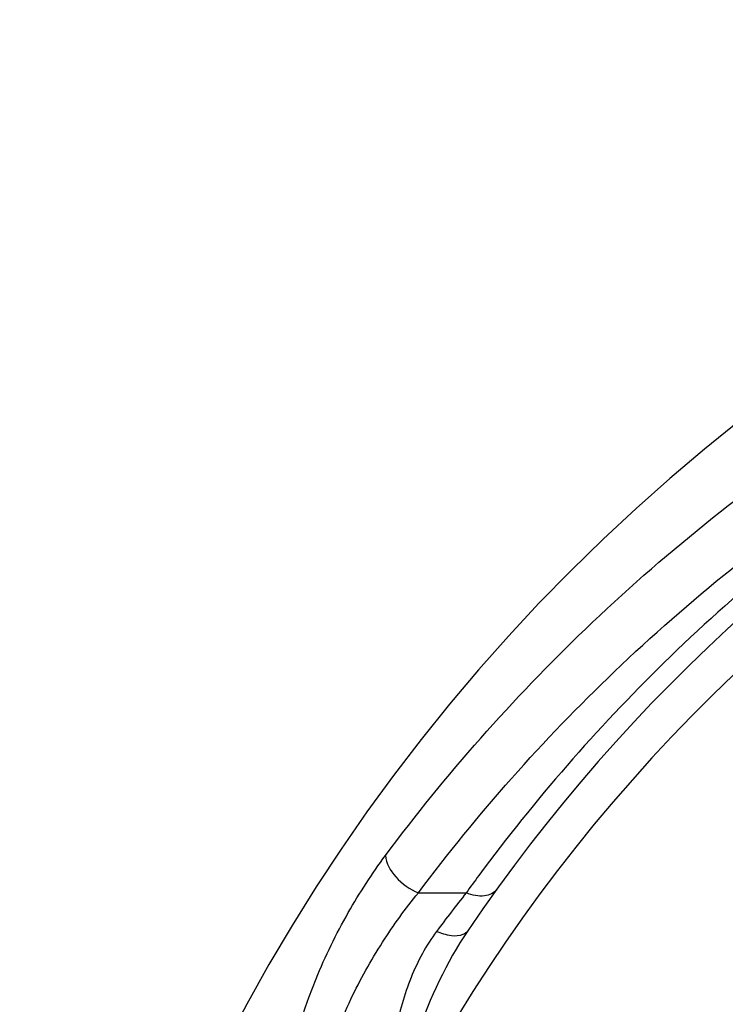
# Model space of a CAD drawing. Units: inches. Extents: x 0.4 to 16.6, y 0.6 to 10.4.
# Drawn here: x 4.8 to 5, y 9.3 to 9.6 of the extents above; entities that cross this region are included whole.
import ezdxf

# ---------------------------------------------------------------- set-up
doc = ezdxf.new("R2010")
doc.units = ezdxf.units.IN
doc.header["$LTSCALE"] = 0.935
doc.header["$MEASUREMENT"] = 0
doc.layers.get('0').update_dxf_attribs({"linetype": 'CONTINUOUS'})
doc.layers.add('AXIS', color=7, linetype='CONTINUOUS')

msp = doc.modelspace()

# ---------------------------------------------------------------- linework, layer by layer
at = {"color": 7, "linetype": 'CONTINUOUS'}
msp.add_line((4.9196374327, 9.340348798), (4.9321108159, 9.3403488193), dxfattribs=at)
for centre, radius, start, end in [((5.3074873119, 9.0766624953), 0.4921259843, 0, 180), ((5.3074873119, 9.0766624953), 0.4527559055, 34.090433276, 145.9095666364), ((5.3074873119, 9.0766624953), 0.4429133858, 26.414788826, 153.5852139602), ((5.3074873119, 9.0766624953), 0.3525, 123.6288236569, 180.5959361294), ((5.3076312893, 9.0698867956), 0.4627800041, 143.5332420733, 144.2373430562), ((5.2635399675, 9.077775369), 0.4228357834, 141.6121122885, 143.3308228037)]:
    msp.add_arc(centre, radius, start, end, dxfattribs=at)
for points, knots in [([(4.9110254885, 9.3501352897), (4.9267487947, 9.3712626518), (4.962697419, 9.4119808974), (5.0278635368, 9.4644018081), (5.1050339689, 9.5066897643), (5.1622443896, 9.5256133063), (5.1921001334, 9.5325566505)], [0, 0, 0, 0, 0.2312579817, 0.4743884888, 0.7308391779, 1, 1, 1, 1]), ([(4.9196374327, 9.340348798), (4.9350629582, 9.360992189), (4.9703065131, 9.4007884375), (5.0341465976, 9.4520522909), (5.1097569648, 9.4934374398), (5.1658229447, 9.5119501953), (5.195089558, 9.5187336406)], [0, 0, 0, 0, 0.231071644, 0.474115587, 0.7306191831, 1, 1, 1, 1]), ([(5.195089558, 9.5187336406), (5.1673802721, 9.5117938484), (5.1144296062, 9.4931750657), (5.0432937697, 9.4525116486), (4.9832788552, 9.4028694918), (4.950063321, 9.3646984838), (4.9354627623, 9.3449430075)], [0, 0, 0, 0, 0.2692347931, 0.5254368251, 0.7684643581, 1, 1, 1, 1]), ([(4.8842746548, 9.2775874221), (4.8842445614, 9.2913120324), (4.8892861921, 9.3115137696), (4.9007289128, 9.3349419369), (4.9074764234, 9.3453664133), (4.9110254885, 9.3501352897)], [0, 0, 0, 0, 0.5259736595, 0.7721840153, 1, 1, 1, 1]), ([(4.9110254886, 9.3501352896), (4.9111663195, 9.3480820072), (4.9136449315, 9.3439103952), (4.9173874838, 9.3412591179), (4.919637426, 9.3403487892)], [0, 0, 0, 0, 0.4588628838, 1, 1, 1, 1]), ([(4.8927390417, 9.2772339231), (4.8928847307, 9.2834472966), (4.8949867451, 9.2956395606), (4.9014616725, 9.3124072293), (4.9097803889, 9.3273019085), (4.9162592915, 9.3362389459), (4.919637433, 9.340348798)], [0, 0, 0, 0, 0.2675469433, 0.5260406976, 0.7709832237, 1, 1, 1, 1]), ([(4.9400975334, 9.3412615352), (4.939758872, 9.3407913121), (4.9387639263, 9.3399739266), (4.9367903167, 9.3394593973), (4.9344887949, 9.3395815744), (4.9329143547, 9.3400354231), (4.9321107911, 9.3403487877)], [0, 0, 0, 0, 0.2026869075, 0.4315126318, 0.6983209053, 1, 1, 1, 1]), ([(4.932535719, 9.3304324954), (4.9269130655, 9.3221248902), (4.9183725503, 9.3033853547), (4.9131598413, 9.2837273758), (4.9108154187, 9.2736997417)], [0, 0, 0, 0, 0.4934437895, 1, 1, 1, 1]), ([(4.924384643, 9.330290251), (4.9216372424, 9.3265999891), (4.9171314735, 9.3181658387), (4.9132673105, 9.3041261226), (4.9113610923, 9.2891335135), (4.9109332857, 9.2788874142), (4.9108154187, 9.2736997417)], [0, 0, 0, 0, 0.2337399581, 0.4792883057, 0.736369478, 1, 1, 1, 1]), ([(4.9325357755, 9.3304325534), (4.9322398098, 9.3299952483), (4.9309092069, 9.3290259413), (4.9278695722, 9.3289945982), (4.9256102338, 9.3297349496), (4.924384643, 9.3302902289)], [0, 0, 0, 0, 0.1825194513, 0.534921211, 1, 1, 1, 1])]:
    msp.add_open_spline(points, degree=3, knots=knots, dxfattribs=at)
at = {"layer": 'AXIS', "color": 7, "linetype": 'CONTINUOUS'}
msp.add_arc((5.3074873119, 9.0766624953), 0.3525, 123.6288347269, 180.5959072341, dxfattribs=at)

doc.saveas('drawing.dxf')
